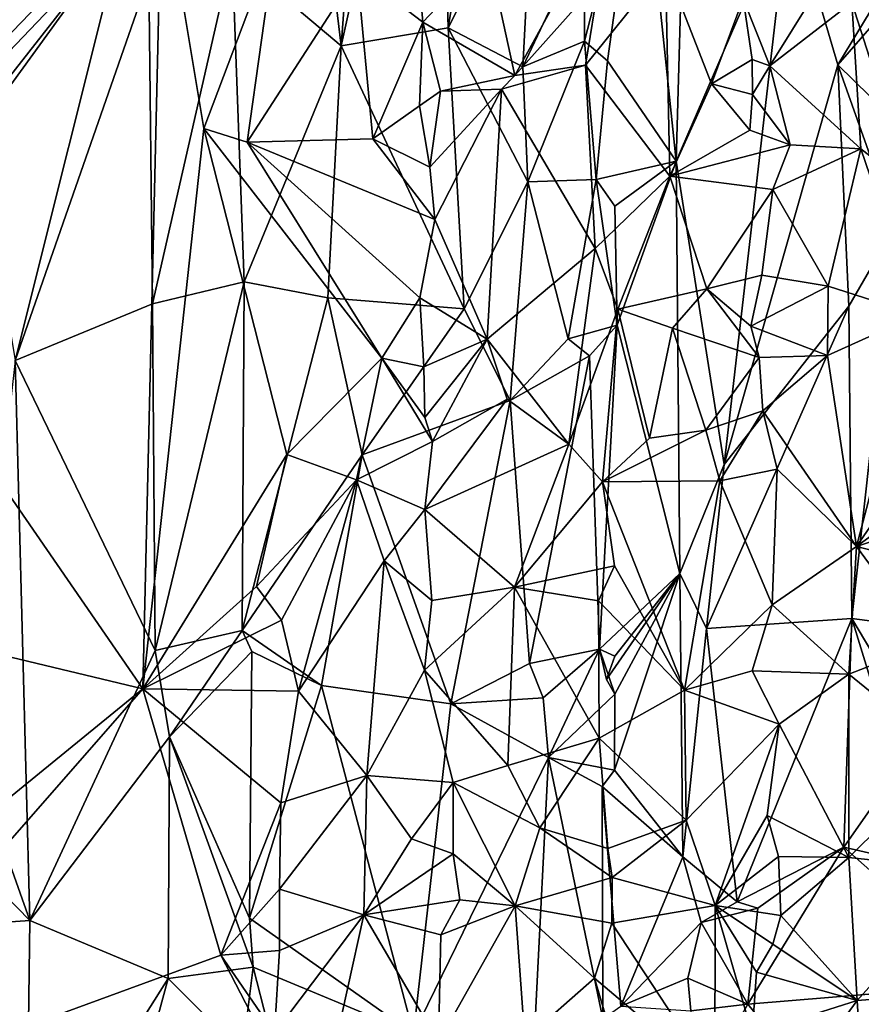
# Model space of a CAD drawing. Units: metres. Extents: x 26.1 to 28.1, y -8.7 to 17.
# Drawn here: x 26.8 to 27.4, y 7 to 7.7 of the extents above; entities that cross this region are included whole.
import ezdxf

# ---------------------------------------------------------------- set-up
doc = ezdxf.new("R2010")
doc.units = ezdxf.units.M

msp = doc.modelspace()

# ---------------------------------------------------------------- linework, layer by layer
at = {"layer": '1'}
for points in [[(26.94888, 8.02461, -1.18224), (26.99041, 7.68099, -1.17349), (27.01656, 8.03121, -1.17375)], [(27.01656, 8.03121, -1.17375), (26.99041, 7.68099, -1.17349), (27.05946, 7.99247, -1.17363)], [(26.94888, 8.02461, -1.18224), (26.91165, 7.74767, -1.18921), (26.99041, 7.68099, -1.17349)], [(26.99041, 7.68099, -1.17349), (27.06785, 7.69416, -1.17354), (27.05946, 7.99247, -1.17363)], [(27.05946, 7.99247, -1.17363), (27.06785, 7.69416, -1.17354), (27.11006, 7.95119, -1.18052)], [(27.11006, 7.95119, -1.18052), (27.06785, 7.69416, -1.17354), (27.12988, 7.8179, -1.18762)], [(26.7245, 7.93236, -1.19569), (26.74995, 7.67663, -1.19048), (26.83188, 7.76289, -1.17968)], [(26.86077, 7.80397, -1.54543), (26.61248, 7.54611, -1.53898), (26.65298, 7.88047, -1.53696)], [(27.20743, 7.84315, -1.19694), (27.23304, 7.59756, -1.189), (27.24072, 7.87032, -1.18859)], [(27.24072, 7.87032, -1.18859), (27.23304, 7.59756, -1.189), (27.31468, 7.78707, -1.19533)], [(27.16623, 7.75989, -1.20721), (27.16665, 7.68438, -1.20639), (27.20743, 7.84315, -1.19694)], [(27.16665, 7.68438, -1.20639), (27.1832, 7.67019, -1.20751), (27.20743, 7.84315, -1.19694)], [(27.20743, 7.84315, -1.19694), (27.1832, 7.67019, -1.20751), (27.23304, 7.59756, -1.189)], [(27.06785, 7.69416, -1.17354), (27.12205, 7.66577, -1.18219), (27.12988, 7.8179, -1.18762)], [(27.12988, 7.8179, -1.18762), (27.12205, 7.66577, -1.18219), (27.16623, 7.75989, -1.20721)], [(26.64573, 7.50716, -1.53751), (26.61248, 7.54611, -1.53898), (26.86077, 7.80397, -1.54543)], [(26.8468, 7.21543, -1.54394), (26.64573, 7.50716, -1.53751), (26.86077, 7.80397, -1.54543)], [(26.8468, 7.21543, -1.54394), (26.86077, 7.80397, -1.54543), (26.89114, 7.62119, -1.5418)], [(26.89114, 7.62119, -1.5418), (26.86077, 7.80397, -1.54543), (26.94308, 7.75919, -1.54237)], [(27.31468, 7.78707, -1.19533), (27.23304, 7.59756, -1.189), (27.26771, 7.3777, -1.18768)], [(27.31468, 7.78707, -1.19533), (27.26771, 7.3777, -1.18768), (27.35003, 7.66728, -1.20951)], [(27.31468, 7.78707, -1.19533), (27.35003, 7.66728, -1.20951), (27.39611, 7.74356, -1.23539)], [(26.74995, 7.67663, -1.19048), (26.7256, 7.62707, -1.19653), (26.83188, 7.76289, -1.17968)], [(26.7256, 7.62707, -1.19653), (26.7545, 7.45309, -1.18692), (26.83188, 7.76289, -1.17968)], [(26.83188, 7.76289, -1.17968), (26.7545, 7.45309, -1.18692), (26.85119, 7.73107, -1.1798)], [(26.92238, 7.61128, -1.53971), (26.89114, 7.62119, -1.5418), (26.94308, 7.75919, -1.54237)], [(26.92238, 7.61128, -1.53971), (26.94308, 7.75919, -1.54237), (27.00202, 7.73463, -1.54776)], [(27.16623, 7.75989, -1.20721), (27.12205, 7.66577, -1.18219), (27.16665, 7.68438, -1.20639)], [(27.04957, 7.69805, -1.54487), (27.00202, 7.73463, -1.54776), (27.0445, 7.75695, -1.53769)], [(27.04957, 7.69805, -1.54487), (27.0445, 7.75695, -1.53769), (27.09678, 7.7481, -1.55452)], [(26.85119, 7.73107, -1.1798), (26.85401, 7.49425, -1.17887), (26.91165, 7.74767, -1.18921)], [(26.91165, 7.74767, -1.18921), (26.85401, 7.49425, -1.17887), (26.9202, 7.51012, -1.1894)], [(26.91165, 7.74767, -1.18921), (26.9202, 7.51012, -1.1894), (26.99041, 7.68099, -1.17349)], [(27.11609, 7.65956, -1.55272), (27.04957, 7.69805, -1.54487), (27.09678, 7.7481, -1.55452)], [(27.11609, 7.65956, -1.55272), (27.09678, 7.7481, -1.55452), (27.16547, 7.74926, -1.54149)], [(27.11609, 7.65956, -1.55272), (27.16547, 7.74926, -1.54149), (27.17713, 7.72817, -1.54436)], [(27.16735, 7.6669, -1.54139), (27.17713, 7.72817, -1.54436), (27.22528, 7.7392, -1.55725)], [(27.2284, 7.5866, -1.55704), (27.16735, 7.6669, -1.54139), (27.22528, 7.7392, -1.55725)], [(27.2284, 7.5866, -1.55704), (27.22528, 7.7392, -1.55725), (27.25844, 7.65341, -1.55427)], [(27.25844, 7.65341, -1.55427), (27.22528, 7.7392, -1.55725), (27.28143, 7.71528, -1.55181)], [(27.39611, 7.74356, -1.23539), (27.35003, 7.66728, -1.20951), (27.40087, 7.72583, -1.23679)], [(26.85119, 7.73107, -1.1798), (26.7545, 7.45309, -1.18692), (26.85401, 7.49425, -1.17887)], [(26.92238, 7.61128, -1.53971), (27.00202, 7.73463, -1.54776), (27.01335, 7.61368, -1.54554)], [(27.01335, 7.61368, -1.54554), (27.00202, 7.73463, -1.54776), (27.04957, 7.69805, -1.54487)], [(27.16735, 7.6669, -1.54139), (27.11609, 7.65956, -1.55272), (27.17713, 7.72817, -1.54436)], [(27.35003, 7.66728, -1.20951), (27.40798, 7.61023, -1.23787), (27.40087, 7.72583, -1.23679)], [(27.30062, 7.66663, -1.54142), (27.28143, 7.71528, -1.55181), (27.33348, 7.7194, -1.55804)], [(27.30062, 7.66663, -1.54142), (27.33348, 7.7194, -1.55804), (27.36015, 7.71228, -1.5602)], [(27.25844, 7.65341, -1.55427), (27.28143, 7.71528, -1.55181), (27.2879, 7.67118, -1.54002)], [(27.2879, 7.67118, -1.54002), (27.28143, 7.71528, -1.55181), (27.30062, 7.66663, -1.54142)], [(27.36657, 7.60641, -1.55995), (27.30062, 7.66663, -1.54142), (27.36015, 7.71228, -1.5602)], [(27.36657, 7.60641, -1.55995), (27.36015, 7.71228, -1.5602), (27.40339, 7.57801, -1.55035)], [(27.40339, 7.57801, -1.55035), (27.36015, 7.71228, -1.5602), (27.41154, 7.70863, -1.54617)], [(26.99041, 7.68099, -1.17349), (27.07938, 7.49045, -1.17262), (27.06785, 7.69416, -1.17354)], [(27.01335, 7.61368, -1.54554), (27.04957, 7.69805, -1.54487), (27.04709, 7.63747, -1.53581)], [(27.04709, 7.63747, -1.53581), (27.04957, 7.69805, -1.54487), (27.06239, 7.64814, -1.53632)], [(27.06239, 7.64814, -1.53632), (27.04957, 7.69805, -1.54487), (27.11609, 7.65956, -1.55272)], [(27.06785, 7.69416, -1.17354), (27.07938, 7.49045, -1.17262), (27.12548, 7.58257, -1.1838)], [(27.06785, 7.69416, -1.17354), (27.12548, 7.58257, -1.1838), (27.12205, 7.66577, -1.18219)], [(26.99041, 7.68099, -1.17349), (26.9202, 7.51012, -1.1894), (26.98086, 7.49844, -1.17416)], [(26.98086, 7.49844, -1.17416), (27.07938, 7.49045, -1.17262), (26.99041, 7.68099, -1.17349)], [(27.12205, 7.66577, -1.18219), (27.12548, 7.58257, -1.1838), (27.16665, 7.68438, -1.20639)], [(27.12548, 7.58257, -1.1838), (27.1751, 7.5841, -1.20862), (27.16665, 7.68438, -1.20639)], [(27.1751, 7.5841, -1.20862), (27.1832, 7.67019, -1.20751), (27.16665, 7.68438, -1.20639)], [(27.17421, 7.53416, -1.54032), (27.10642, 7.64968, -1.5538), (27.16735, 7.6669, -1.54139)], [(27.10642, 7.64968, -1.5538), (27.11609, 7.65956, -1.55272), (27.16735, 7.6669, -1.54139)], [(27.17421, 7.53416, -1.54032), (27.16735, 7.6669, -1.54139), (27.2284, 7.5866, -1.55704)], [(27.1832, 7.67019, -1.20751), (27.1751, 7.5841, -1.20862), (27.23304, 7.59756, -1.189)], [(27.2879, 7.67118, -1.54002), (27.28819, 7.64582, -1.54172), (27.25844, 7.65341, -1.55427)], [(27.35003, 7.66728, -1.20951), (27.26771, 7.3777, -1.18768), (27.35792, 7.49247, -1.21)], [(27.28819, 7.64582, -1.54172), (27.2879, 7.67118, -1.54002), (27.30062, 7.66663, -1.54142)], [(27.31534, 7.60928, -1.55528), (27.28819, 7.64582, -1.54172), (27.30062, 7.66663, -1.54142)], [(27.31534, 7.60928, -1.55528), (27.30062, 7.66663, -1.54142), (27.36657, 7.60641, -1.55995)], [(27.35003, 7.66728, -1.20951), (27.35792, 7.49247, -1.21), (27.39154, 7.55042, -1.23021)], [(27.40798, 7.61023, -1.23787), (27.35003, 7.66728, -1.20951), (27.39154, 7.55042, -1.23021)], [(27.06239, 7.64814, -1.53632), (27.11609, 7.65956, -1.55272), (27.10642, 7.64968, -1.5538)], [(27.2284, 7.5866, -1.55704), (27.25844, 7.65341, -1.55427), (27.28636, 7.61992, -1.55036)], [(27.25844, 7.65341, -1.55427), (27.28819, 7.64582, -1.54172), (27.28636, 7.61992, -1.55036)], [(27.05455, 7.59321, -1.54341), (27.04709, 7.63747, -1.53581), (27.06239, 7.64814, -1.53632)], [(27.05455, 7.59321, -1.54341), (27.06239, 7.64814, -1.53632), (27.10642, 7.64968, -1.5538)], [(27.05831, 7.55523, -1.54224), (27.05455, 7.59321, -1.54341), (27.10642, 7.64968, -1.5538)], [(27.09614, 7.46867, -1.55012), (27.05831, 7.55523, -1.54224), (27.10642, 7.64968, -1.5538)], [(27.09614, 7.46867, -1.55012), (27.10642, 7.64968, -1.5538), (27.17421, 7.53416, -1.54032)], [(27.31534, 7.60928, -1.55528), (27.28636, 7.61992, -1.55036), (27.28819, 7.64582, -1.54172)], [(27.01335, 7.61368, -1.54554), (27.04709, 7.63747, -1.53581), (27.05455, 7.59321, -1.54341)], [(26.95118, 7.38506, -1.53848), (26.8468, 7.21543, -1.54394), (26.89114, 7.62119, -1.5418)], [(26.95118, 7.38506, -1.53848), (26.89114, 7.62119, -1.5418), (27.01986, 7.45483, -1.54679)], [(26.89114, 7.62119, -1.5418), (26.92238, 7.61128, -1.53971), (27.01986, 7.45483, -1.54679)], [(27.2284, 7.5866, -1.55704), (27.28636, 7.61992, -1.55036), (27.31534, 7.60928, -1.55528)], [(26.92238, 7.61128, -1.53971), (27.01335, 7.61368, -1.54554), (27.05831, 7.55523, -1.54224)], [(27.01986, 7.45483, -1.54679), (26.92238, 7.61128, -1.53971), (27.04742, 7.49857, -1.54063)], [(27.04742, 7.49857, -1.54063), (26.92238, 7.61128, -1.53971), (27.05831, 7.55523, -1.54224)], [(27.01335, 7.61368, -1.54554), (27.05455, 7.59321, -1.54341), (27.05831, 7.55523, -1.54224)], [(27.30302, 7.57689, -1.54863), (27.2284, 7.5866, -1.55704), (27.31534, 7.60928, -1.55528)], [(27.30302, 7.57689, -1.54863), (27.31534, 7.60928, -1.55528), (27.36657, 7.60641, -1.55995)], [(27.30302, 7.57689, -1.54863), (27.36657, 7.60641, -1.55995), (27.34288, 7.50701, -1.55693)], [(27.40768, 7.48619, -1.55184), (27.34288, 7.50701, -1.55693), (27.36657, 7.60641, -1.55995)], [(27.40768, 7.48619, -1.55184), (27.36657, 7.60641, -1.55995), (27.40339, 7.57801, -1.55035)], [(27.1751, 7.5841, -1.20862), (27.1885, 7.56499, -1.20618), (27.23304, 7.59756, -1.189)], [(27.1885, 7.56499, -1.20618), (27.19018, 7.47868, -1.20561), (27.23304, 7.59756, -1.189)], [(27.19018, 7.47868, -1.20561), (27.23555, 7.29882, -1.19071), (27.23304, 7.59756, -1.189)], [(27.23304, 7.59756, -1.189), (27.23555, 7.29882, -1.19071), (27.26771, 7.3777, -1.18768)], [(27.07938, 7.49045, -1.17262), (27.11271, 7.42412, -1.17742), (27.12548, 7.58257, -1.1838)], [(27.12548, 7.58257, -1.1838), (27.11271, 7.42412, -1.17742), (27.15482, 7.46889, -1.1988)], [(27.12548, 7.58257, -1.1838), (27.15482, 7.46889, -1.1988), (27.1751, 7.5841, -1.20862)], [(27.1751, 7.5841, -1.20862), (27.15482, 7.46889, -1.1988), (27.19018, 7.47868, -1.20561)], [(27.19081, 7.49038, -1.54678), (27.17421, 7.53416, -1.54032), (27.2284, 7.5866, -1.55704)], [(27.1885, 7.56499, -1.20618), (27.1751, 7.5841, -1.20862), (27.19018, 7.47868, -1.20561)], [(27.19081, 7.49038, -1.54678), (27.2284, 7.5866, -1.55704), (27.25505, 7.50503, -1.55649)], [(27.25505, 7.50503, -1.55649), (27.2284, 7.5866, -1.55704), (27.30302, 7.57689, -1.54863)], [(27.25505, 7.50503, -1.55649), (27.30302, 7.57689, -1.54863), (27.29499, 7.51488, -1.54408)], [(27.29499, 7.51488, -1.54408), (27.30302, 7.57689, -1.54863), (27.34288, 7.50701, -1.55693)], [(27.04742, 7.49857, -1.54063), (27.05831, 7.55523, -1.54224), (27.09614, 7.46867, -1.55012)], [(27.35792, 7.49247, -1.21), (27.36, 7.26616, -1.20908), (27.39154, 7.55042, -1.23021)], [(27.39154, 7.55042, -1.23021), (27.36, 7.26616, -1.20908), (27.41396, 7.25919, -1.24078)], [(27.15536, 7.39251, -1.54399), (27.09614, 7.46867, -1.55012), (27.17421, 7.53416, -1.54032)], [(27.15536, 7.39251, -1.54399), (27.17421, 7.53416, -1.54032), (27.19081, 7.49038, -1.54678)], [(26.85401, 7.49425, -1.17887), (26.85591, 7.24313, -1.17754), (26.9202, 7.51012, -1.1894)], [(26.85591, 7.24313, -1.17754), (26.91885, 7.25763, -1.1901), (26.9202, 7.51012, -1.1894)], [(26.9202, 7.51012, -1.1894), (26.91885, 7.25763, -1.1901), (26.98086, 7.49844, -1.17416)], [(27.287, 7.47802, -1.55094), (27.25505, 7.50503, -1.55649), (27.29499, 7.51488, -1.54408)], [(27.287, 7.47802, -1.55094), (27.29499, 7.51488, -1.54408), (27.34288, 7.50701, -1.55693)], [(26.58603, 7.27778, -1.53231), (26.64573, 7.50716, -1.53751), (26.8468, 7.21543, -1.54394)], [(27.23039, 7.47647, -1.55579), (27.19081, 7.49038, -1.54678), (27.25505, 7.50503, -1.55649)], [(27.23039, 7.47647, -1.55579), (27.25505, 7.50503, -1.55649), (27.29297, 7.45525, -1.55041)], [(27.25505, 7.50503, -1.55649), (27.287, 7.47802, -1.55094), (27.29297, 7.45525, -1.55041)], [(27.34247, 7.45686, -1.55734), (27.287, 7.47802, -1.55094), (27.34288, 7.50701, -1.55693)], [(27.34247, 7.45686, -1.55734), (27.34288, 7.50701, -1.55693), (27.40768, 7.48619, -1.55184)], [(26.98086, 7.49844, -1.17416), (26.91885, 7.25763, -1.1901), (27.00563, 7.38477, -1.17134)], [(27.00563, 7.38477, -1.17134), (27.07938, 7.49045, -1.17262), (26.98086, 7.49844, -1.17416)], [(27.05025, 7.44843, -1.54349), (27.01986, 7.45483, -1.54679), (27.04742, 7.49857, -1.54063)], [(27.05025, 7.44843, -1.54349), (27.04742, 7.49857, -1.54063), (27.09614, 7.46867, -1.55012)], [(26.7545, 7.45309, -1.18692), (26.85591, 7.24313, -1.17754), (26.85401, 7.49425, -1.17887)], [(27.07938, 7.49045, -1.17262), (27.00563, 7.38477, -1.17134), (27.11271, 7.42412, -1.17742)], [(27.15536, 7.39251, -1.54399), (27.19081, 7.49038, -1.54678), (27.17969, 7.36531, -1.54248)], [(27.17969, 7.36531, -1.54248), (27.19081, 7.49038, -1.54678), (27.2137, 7.39687, -1.55088)], [(27.2137, 7.39687, -1.55088), (27.19081, 7.49038, -1.54678), (27.23039, 7.47647, -1.55579)], [(27.26771, 7.3777, -1.18768), (27.25499, 7.25894, -1.18711), (27.35792, 7.49247, -1.21)], [(27.35792, 7.49247, -1.21), (27.25499, 7.25894, -1.18711), (27.36, 7.26616, -1.20908)], [(27.36336, 7.31845, -1.55773), (27.34247, 7.45686, -1.55734), (27.40768, 7.48619, -1.55184)], [(27.36336, 7.31845, -1.55773), (27.40768, 7.48619, -1.55184), (27.42103, 7.40217, -1.54444)], [(27.15482, 7.46889, -1.1988), (27.17022, 7.45639, -1.2061), (27.19018, 7.47868, -1.20561)], [(27.17022, 7.45639, -1.2061), (27.17742, 7.24416, -1.20899), (27.19018, 7.47868, -1.20561)], [(27.19018, 7.47868, -1.20561), (27.17742, 7.24416, -1.20899), (27.23555, 7.29882, -1.19071)], [(27.2137, 7.39687, -1.55088), (27.23039, 7.47647, -1.55579), (27.25451, 7.40261, -1.55443)], [(27.25451, 7.40261, -1.55443), (27.23039, 7.47647, -1.55579), (27.29297, 7.45525, -1.55041)], [(27.29297, 7.45525, -1.55041), (27.287, 7.47802, -1.55094), (27.34247, 7.45686, -1.55734)], [(27.05094, 7.41176, -1.53589), (27.05025, 7.44843, -1.54349), (27.09614, 7.46867, -1.55012)], [(27.05668, 7.39457, -1.53672), (27.05094, 7.41176, -1.53589), (27.09614, 7.46867, -1.55012)], [(27.05668, 7.39457, -1.53672), (27.09614, 7.46867, -1.55012), (27.11073, 7.42503, -1.55107)], [(27.11073, 7.42503, -1.55107), (27.09614, 7.46867, -1.55012), (27.15536, 7.39251, -1.54399)], [(27.11271, 7.42412, -1.17742), (27.17022, 7.45639, -1.2061), (27.15482, 7.46889, -1.1988)], [(26.7545, 7.45309, -1.18692), (26.72263, 7.16707, -1.20043), (26.76507, 7.04762, -1.18784)], [(26.7545, 7.45309, -1.18692), (26.76507, 7.04762, -1.18784), (26.85591, 7.24313, -1.17754)], [(26.95118, 7.38506, -1.53848), (27.01986, 7.45483, -1.54679), (27.0016, 7.36677, -1.5464)], [(27.0016, 7.36677, -1.5464), (27.01986, 7.45483, -1.54679), (27.05668, 7.39457, -1.53672)], [(27.01986, 7.45483, -1.54679), (27.05025, 7.44843, -1.54349), (27.05094, 7.41176, -1.53589)], [(27.01986, 7.45483, -1.54679), (27.05094, 7.41176, -1.53589), (27.05668, 7.39457, -1.53672)], [(27.11271, 7.42412, -1.17742), (27.12668, 7.23366, -1.18024), (27.17022, 7.45639, -1.2061)], [(27.17022, 7.45639, -1.2061), (27.12668, 7.23366, -1.18024), (27.17742, 7.24416, -1.20899)], [(27.25451, 7.40261, -1.55443), (27.29297, 7.45525, -1.55041), (27.29555, 7.41678, -1.54272)], [(27.29555, 7.41678, -1.54272), (27.29297, 7.45525, -1.55041), (27.34247, 7.45686, -1.55734)], [(27.29555, 7.41678, -1.54272), (27.34247, 7.45686, -1.55734), (27.36336, 7.31845, -1.55773)], [(27.00563, 7.38477, -1.17134), (27.06995, 7.20447, -1.17114), (27.11271, 7.42412, -1.17742)], [(27.05095, 7.34517, -1.54063), (27.05668, 7.39457, -1.53672), (27.11073, 7.42503, -1.55107)], [(27.05095, 7.34517, -1.54063), (27.11073, 7.42503, -1.55107), (27.15536, 7.39251, -1.54399)], [(27.11271, 7.42412, -1.17742), (27.06995, 7.20447, -1.17114), (27.12668, 7.23366, -1.18024)], [(27.26448, 7.36604, -1.55302), (27.25451, 7.40261, -1.55443), (27.29555, 7.41678, -1.54272)], [(27.26448, 7.36604, -1.55302), (27.29555, 7.41678, -1.54272), (27.30614, 7.37444, -1.54769)], [(27.30614, 7.37444, -1.54769), (27.29555, 7.41678, -1.54272), (27.36336, 7.31845, -1.55773)], [(27.17969, 7.36531, -1.54248), (27.2137, 7.39687, -1.55088), (27.25451, 7.40261, -1.55443)], [(27.17969, 7.36531, -1.54248), (27.25451, 7.40261, -1.55443), (27.26448, 7.36604, -1.55302)], [(27.36336, 7.31845, -1.55773), (27.42103, 7.40217, -1.54444), (27.41665, 7.35719, -1.55014)], [(27.05095, 7.34517, -1.54063), (27.0016, 7.36677, -1.5464), (27.05668, 7.39457, -1.53672)], [(27.116, 7.28901, -1.55099), (27.05095, 7.34517, -1.54063), (27.15536, 7.39251, -1.54399)], [(27.116, 7.28901, -1.55099), (27.15536, 7.39251, -1.54399), (27.17969, 7.36531, -1.54248)], [(26.8468, 7.21543, -1.54394), (26.95118, 7.38506, -1.53848), (26.9293, 7.28953, -1.53759)], [(26.91885, 7.25763, -1.1901), (26.97632, 7.21787, -1.17585), (27.00563, 7.38477, -1.17134)], [(26.9293, 7.28953, -1.53759), (26.95118, 7.38506, -1.53848), (27.0016, 7.36677, -1.5464)], [(26.97632, 7.21787, -1.17585), (27.06995, 7.20447, -1.17114), (27.00563, 7.38477, -1.17134)], [(27.23555, 7.29882, -1.19071), (27.25499, 7.25894, -1.18711), (27.26771, 7.3777, -1.18768)], [(27.30252, 7.27624, -1.5444), (27.26448, 7.36604, -1.55302), (27.30614, 7.37444, -1.54769)], [(27.30252, 7.27624, -1.5444), (27.30614, 7.37444, -1.54769), (27.36336, 7.31845, -1.55773)], [(26.94736, 7.26506, -1.53777), (26.9293, 7.28953, -1.53759), (27.0016, 7.36677, -1.5464)], [(26.94736, 7.26506, -1.53777), (27.0016, 7.36677, -1.5464), (26.95969, 7.21369, -1.54182)], [(26.95969, 7.21369, -1.54182), (27.0016, 7.36677, -1.5464), (27.02169, 7.30805, -1.54542)], [(27.02169, 7.30805, -1.54542), (27.0016, 7.36677, -1.5464), (27.05095, 7.34517, -1.54063)], [(27.23904, 7.21428, -1.5548), (27.17969, 7.36531, -1.54248), (27.26448, 7.36604, -1.55302)], [(27.23904, 7.21428, -1.5548), (27.26448, 7.36604, -1.55302), (27.30252, 7.27624, -1.5444)], [(27.116, 7.28901, -1.55099), (27.17969, 7.36531, -1.54248), (27.18835, 7.30448, -1.54233)], [(27.18835, 7.30448, -1.54233), (27.17969, 7.36531, -1.54248), (27.23904, 7.21428, -1.5548)], [(27.36336, 7.31845, -1.55773), (27.41665, 7.35719, -1.55014), (27.41917, 7.33733, -1.55123)], [(27.02169, 7.30805, -1.54542), (27.05095, 7.34517, -1.54063), (27.05613, 7.27925, -1.53557)], [(27.05613, 7.27925, -1.53557), (27.05095, 7.34517, -1.54063), (27.116, 7.28901, -1.55099)], [(27.36336, 7.31845, -1.55773), (27.41917, 7.33733, -1.55123), (27.42441, 7.30285, -1.54441)], [(27.35803, 7.22608, -1.5577), (27.30252, 7.27624, -1.5444), (27.36336, 7.31845, -1.55773)], [(27.41515, 7.24808, -1.54931), (27.35803, 7.22608, -1.5577), (27.36336, 7.31845, -1.55773)], [(27.41515, 7.24808, -1.54931), (27.36336, 7.31845, -1.55773), (27.42441, 7.30285, -1.54441)], [(27.00916, 7.15254, -1.54794), (26.95969, 7.21369, -1.54182), (27.02169, 7.30805, -1.54542)], [(27.00916, 7.15254, -1.54794), (27.02169, 7.30805, -1.54542), (27.05081, 7.22884, -1.53836)], [(27.05081, 7.22884, -1.53836), (27.02169, 7.30805, -1.54542), (27.05613, 7.27925, -1.53557)], [(27.17674, 7.27914, -1.54002), (27.116, 7.28901, -1.55099), (27.18835, 7.30448, -1.54233)], [(27.17674, 7.27914, -1.54002), (27.18835, 7.30448, -1.54233), (27.23904, 7.21428, -1.5548)], [(27.17742, 7.24416, -1.20899), (27.18852, 7.23889, -1.20799), (27.23555, 7.29882, -1.19071)], [(27.18241, 7.2221, -1.20886), (27.18856, 7.21152, -1.20798), (27.23555, 7.29882, -1.19071)], [(27.18852, 7.23889, -1.20799), (27.18241, 7.2221, -1.20886), (27.23555, 7.29882, -1.19071)], [(27.18856, 7.21152, -1.20798), (27.18839, 7.15647, -1.20804), (27.23555, 7.29882, -1.19071)], [(27.23555, 7.29882, -1.19071), (27.18839, 7.15647, -1.20804), (27.23769, 7.09374, -1.19247)], [(27.23555, 7.29882, -1.19071), (27.23769, 7.09374, -1.19247), (27.25499, 7.25894, -1.18711)], [(26.8468, 7.21543, -1.54394), (26.9293, 7.28953, -1.53759), (26.94736, 7.26506, -1.53777)], [(27.11102, 7.1599, -1.54991), (27.05081, 7.22884, -1.53836), (27.116, 7.28901, -1.55099)], [(27.05081, 7.22884, -1.53836), (27.05613, 7.27925, -1.53557), (27.116, 7.28901, -1.55099)], [(27.11102, 7.1599, -1.54991), (27.116, 7.28901, -1.55099), (27.1773, 7.17952, -1.54093)], [(27.1773, 7.17952, -1.54093), (27.116, 7.28901, -1.55099), (27.17674, 7.27914, -1.54002)], [(26.58603, 7.27778, -1.53231), (26.8468, 7.21543, -1.54394), (26.62874, 7.03745, -1.53624)], [(27.1773, 7.17952, -1.54093), (27.17674, 7.27914, -1.54002), (27.23904, 7.21428, -1.5548)], [(27.28786, 7.22832, -1.54934), (27.23904, 7.21428, -1.5548), (27.30252, 7.27624, -1.5444)], [(27.35803, 7.22608, -1.5577), (27.28786, 7.22832, -1.54934), (27.30252, 7.27624, -1.5444)], [(27.25499, 7.25894, -1.18711), (27.27697, 7.061, -1.18853), (27.36, 7.26616, -1.20908)], [(27.36, 7.26616, -1.20908), (27.27697, 7.061, -1.18853), (27.35433, 7.10066, -1.20674)], [(27.36, 7.26616, -1.20908), (27.35433, 7.10066, -1.20674), (27.39365, 7.15683, -1.22598)], [(27.36, 7.26616, -1.20908), (27.39365, 7.15683, -1.22598), (27.40889, 7.18417, -1.23978)], [(27.41396, 7.25919, -1.24078), (27.36, 7.26616, -1.20908), (27.40889, 7.18417, -1.23978)], [(26.8468, 7.21543, -1.54394), (26.94736, 7.26506, -1.53777), (26.95969, 7.21369, -1.54182)], [(26.85591, 7.24313, -1.17754), (26.86624, 7.18048, -1.17931), (26.91885, 7.25763, -1.1901)], [(26.86624, 7.18048, -1.17931), (26.92591, 7.2424, -1.18971), (26.91885, 7.25763, -1.1901)], [(26.91885, 7.25763, -1.1901), (26.92591, 7.2424, -1.18971), (26.97632, 7.21787, -1.17585)], [(27.25499, 7.25894, -1.18711), (27.23769, 7.09374, -1.19247), (27.27697, 7.061, -1.18853)], [(27.35803, 7.22608, -1.5577), (27.41515, 7.24808, -1.54931), (27.43151, 7.16612, -1.54814)], [(26.76507, 7.04762, -1.18784), (26.86624, 7.18048, -1.17931), (26.85591, 7.24313, -1.17754)], [(26.86624, 7.18048, -1.17931), (26.92423, 7.04935, -1.19198), (26.92591, 7.2424, -1.18971)], [(26.92591, 7.2424, -1.18971), (26.92423, 7.04935, -1.19198), (26.97632, 7.21787, -1.17585)], [(27.12668, 7.23366, -1.18024), (27.13677, 7.20888, -1.18475), (27.17742, 7.24416, -1.20899)], [(27.13677, 7.20888, -1.18475), (27.14042, 7.16554, -1.18661), (27.17742, 7.24416, -1.20899)], [(27.17742, 7.24416, -1.20899), (27.14042, 7.16554, -1.18661), (27.18856, 7.21152, -1.20798)], [(27.18241, 7.2221, -1.20886), (27.17742, 7.24416, -1.20899), (27.18856, 7.21152, -1.20798)], [(27.17742, 7.24416, -1.20899), (27.18241, 7.2221, -1.20886), (27.18852, 7.23889, -1.20799)], [(27.12668, 7.23366, -1.18024), (27.06995, 7.20447, -1.17114), (27.13677, 7.20888, -1.18475)], [(27.00916, 7.15254, -1.54794), (27.05081, 7.22884, -1.53836), (27.07155, 7.14739, -1.54029)], [(27.07155, 7.14739, -1.54029), (27.05081, 7.22884, -1.53836), (27.11102, 7.1599, -1.54991)], [(27.23904, 7.21428, -1.5548), (27.28786, 7.22832, -1.54934), (27.30754, 7.18974, -1.54531)], [(27.30754, 7.18974, -1.54531), (27.28786, 7.22832, -1.54934), (27.35803, 7.22608, -1.5577)], [(27.35797, 7.09308, -1.55734), (27.30754, 7.18974, -1.54531), (27.35803, 7.22608, -1.5577)], [(27.35797, 7.09308, -1.55734), (27.35803, 7.22608, -1.5577), (27.43151, 7.16612, -1.54814)], [(26.97632, 7.21787, -1.17585), (26.92423, 7.04935, -1.19198), (27.04277, 6.96542, -1.16644)], [(27.04277, 6.96542, -1.16644), (27.06995, 7.20447, -1.17114), (26.97632, 7.21787, -1.17585)], [(26.8468, 7.21543, -1.54394), (26.57199, 6.90093, -1.52972), (26.62874, 7.03745, -1.53624)], [(26.57199, 6.90093, -1.52972), (26.8468, 7.21543, -1.54394), (26.90334, 7.02253, -1.54062)], [(26.90334, 7.02253, -1.54062), (26.8468, 7.21543, -1.54394), (26.94688, 7.1328, -1.53562)], [(26.94688, 7.1328, -1.53562), (26.8468, 7.21543, -1.54394), (26.95969, 7.21369, -1.54182)], [(26.94688, 7.1328, -1.53562), (26.95969, 7.21369, -1.54182), (27.00916, 7.15254, -1.54794)], [(27.14042, 7.16554, -1.18661), (27.18839, 7.15647, -1.20804), (27.18856, 7.21152, -1.20798)], [(27.1773, 7.17952, -1.54093), (27.23904, 7.21428, -1.5548), (27.24013, 7.12015, -1.55391)], [(27.24013, 7.12015, -1.55391), (27.23904, 7.21428, -1.5548), (27.30754, 7.18974, -1.54531)], [(27.06995, 7.20447, -1.17114), (27.04277, 6.96542, -1.16644), (27.14042, 7.16554, -1.18661)], [(27.06995, 7.20447, -1.17114), (27.14042, 7.16554, -1.18661), (27.13677, 7.20888, -1.18475)], [(27.24013, 7.12015, -1.55391), (27.30754, 7.18974, -1.54531), (27.26126, 7.05851, -1.55568)], [(27.26126, 7.05851, -1.55568), (27.30754, 7.18974, -1.54531), (27.29869, 7.12355, -1.54447)], [(27.29869, 7.12355, -1.54447), (27.30754, 7.18974, -1.54531), (27.35797, 7.09308, -1.55734)], [(26.76507, 7.04762, -1.18784), (26.86527, 7.00564, -1.17948), (26.86624, 7.18048, -1.17931)], [(26.86624, 7.18048, -1.17931), (26.86527, 7.00564, -1.17948), (26.92666, 7.01378, -1.19425)], [(26.86624, 7.18048, -1.17931), (26.92666, 7.01378, -1.19425), (26.92423, 7.04935, -1.19198)], [(27.13436, 7.11462, -1.55046), (27.11102, 7.1599, -1.54991), (27.1773, 7.17952, -1.54093)], [(27.13436, 7.11462, -1.55046), (27.1773, 7.17952, -1.54093), (27.18341, 7.09982, -1.54266)], [(27.24013, 7.12015, -1.55391), (27.18341, 7.09982, -1.54266), (27.1773, 7.17952, -1.54093)], [(26.69313, 7.12108, -1.20855), (26.76507, 7.04762, -1.18784), (26.72263, 7.16707, -1.20043)], [(27.04277, 6.96542, -1.16644), (27.13119, 6.97966, -1.18157), (27.14042, 7.16554, -1.18661)], [(27.07155, 7.14739, -1.54029), (27.11102, 7.1599, -1.54991), (27.13436, 7.11462, -1.55046)], [(27.14042, 7.16554, -1.18661), (27.13119, 6.97966, -1.18157), (27.17979, 6.9763, -1.21028)], [(27.17938, 7.14462, -1.20803), (27.14042, 7.16554, -1.18661), (27.17979, 6.9763, -1.21028)], [(27.14042, 7.16554, -1.18661), (27.17938, 7.14462, -1.20803), (27.18839, 7.15647, -1.20804)], [(27.35797, 7.09308, -1.55734), (27.43151, 7.16612, -1.54814), (27.44812, 7.08345, -1.55064)], [(26.94594, 7.07025, -1.53926), (26.94688, 7.1328, -1.53562), (27.00916, 7.15254, -1.54794)], [(26.94594, 7.07025, -1.53926), (27.00916, 7.15254, -1.54794), (27.00693, 7.05174, -1.54692)], [(27.00693, 7.05174, -1.54692), (27.00916, 7.15254, -1.54794), (27.04142, 7.10662, -1.54833)], [(27.04142, 7.10662, -1.54833), (27.00916, 7.15254, -1.54794), (27.07155, 7.14739, -1.54029)], [(27.17938, 7.14462, -1.20803), (27.23769, 7.09374, -1.19247), (27.18839, 7.15647, -1.20804)], [(27.39365, 7.15683, -1.22598), (27.35433, 7.10066, -1.20674), (27.40991, 7.0878, -1.21447)], [(27.04142, 7.10662, -1.54833), (27.07155, 7.14739, -1.54029), (27.07148, 7.09585, -1.54052)], [(27.07148, 7.09585, -1.54052), (27.07155, 7.14739, -1.54029), (27.11651, 7.05829, -1.55106)], [(27.11651, 7.05829, -1.55106), (27.07155, 7.14739, -1.54029), (27.13436, 7.11462, -1.55046)], [(27.17938, 7.14462, -1.20803), (27.17979, 6.9763, -1.21028), (27.19284, 6.98549, -1.21441)], [(27.17938, 7.14462, -1.20803), (27.19284, 6.98549, -1.21441), (27.23769, 7.09374, -1.19247)], [(26.94594, 7.07025, -1.53926), (26.90334, 7.02253, -1.54062), (26.94688, 7.1328, -1.53562)], [(27.26126, 7.05851, -1.55568), (27.29869, 7.12355, -1.54447), (27.30697, 7.09395, -1.54676)], [(27.30697, 7.09395, -1.54676), (27.29869, 7.12355, -1.54447), (27.35797, 7.09308, -1.55734)], [(26.69313, 7.12108, -1.20855), (26.65743, 7.03998, -1.20641), (26.76507, 7.04762, -1.18784)], [(27.18657, 7.0788, -1.54361), (27.18341, 7.09982, -1.54266), (27.24013, 7.12015, -1.55391)], [(27.18657, 7.0788, -1.54361), (27.24013, 7.12015, -1.55391), (27.26126, 7.05851, -1.55568)], [(27.11651, 7.05829, -1.55106), (27.13436, 7.11462, -1.55046), (27.18657, 7.0788, -1.54361)], [(27.18657, 7.0788, -1.54361), (27.13436, 7.11462, -1.55046), (27.18341, 7.09982, -1.54266)], [(27.00693, 7.05174, -1.54692), (27.04142, 7.10662, -1.54833), (27.07148, 7.09585, -1.54052)], [(27.00693, 7.05174, -1.54692), (27.07148, 7.09585, -1.54052), (27.0764, 7.06251, -1.54197)], [(27.0764, 7.06251, -1.54197), (27.07148, 7.09585, -1.54052), (27.11651, 7.05829, -1.55106)], [(27.27697, 7.061, -1.18853), (27.29208, 7.05646, -1.19117), (27.35433, 7.10066, -1.20674)], [(27.2847, 6.98698, -1.18866), (27.46585, 7.00192, -1.22544), (27.35433, 7.10066, -1.20674)], [(27.29208, 7.05646, -1.19117), (27.2847, 6.98698, -1.18866), (27.35433, 7.10066, -1.20674)], [(27.40991, 7.0878, -1.21447), (27.35433, 7.10066, -1.20674), (27.46585, 7.00192, -1.22544)], [(27.23769, 7.09374, -1.19247), (27.19284, 6.98549, -1.21441), (27.25107, 7.04622, -1.19019)], [(27.23769, 7.09374, -1.19247), (27.25107, 7.04622, -1.19019), (27.27697, 7.061, -1.18853)], [(27.26126, 7.05851, -1.55568), (27.30697, 7.09395, -1.54676), (27.30872, 7.05127, -1.54587)], [(27.30872, 7.05127, -1.54587), (27.30697, 7.09395, -1.54676), (27.35797, 7.09308, -1.55734)], [(27.30872, 7.05127, -1.54587), (27.35797, 7.09308, -1.55734), (27.36394, 6.98964, -1.55708)], [(27.36394, 6.98964, -1.55708), (27.35797, 7.09308, -1.55734), (27.44812, 7.08345, -1.55064)], [(27.36394, 6.98964, -1.55708), (27.44812, 7.08345, -1.55064), (27.41405, 6.99337, -1.549)], [(27.11651, 7.05829, -1.55106), (27.18657, 7.0788, -1.54361), (27.18644, 7.04563, -1.54001)], [(27.18644, 7.04563, -1.54001), (27.18657, 7.0788, -1.54361), (27.26126, 7.05851, -1.55568)], [(26.9459, 7.02588, -1.53508), (26.90334, 7.02253, -1.54062), (26.94594, 7.07025, -1.53926)], [(26.9459, 7.02588, -1.53508), (26.94594, 7.07025, -1.53926), (27.00693, 7.05174, -1.54692)], [(27.06263, 7.03722, -1.53897), (27.00693, 7.05174, -1.54692), (27.0764, 7.06251, -1.54197)], [(27.06263, 7.03722, -1.53897), (27.0764, 7.06251, -1.54197), (27.11651, 7.05829, -1.55106)], [(27.27697, 7.061, -1.18853), (27.25107, 7.04622, -1.19019), (27.29208, 7.05646, -1.19117)], [(27.06094, 6.95938, -1.54139), (27.11651, 7.05829, -1.55106), (27.12334, 6.96135, -1.55079)], [(27.06094, 6.95938, -1.54139), (27.06263, 7.03722, -1.53897), (27.11651, 7.05829, -1.55106)], [(27.12334, 6.96135, -1.55079), (27.11651, 7.05829, -1.55106), (27.17389, 7.00579, -1.54143)], [(27.17389, 7.00579, -1.54143), (27.11651, 7.05829, -1.55106), (27.18644, 7.04563, -1.54001)], [(27.26083, 6.93215, -1.55417), (27.18644, 7.04563, -1.54001), (27.26126, 7.05851, -1.55568)], [(27.25107, 7.04622, -1.19019), (27.2847, 6.98698, -1.18866), (27.29208, 7.05646, -1.19117)], [(27.26083, 6.93215, -1.55417), (27.26126, 7.05851, -1.55568), (27.28802, 6.9655, -1.5523)], [(27.28802, 6.9655, -1.5523), (27.26126, 7.05851, -1.55568), (27.29117, 7.01008, -1.54673)], [(27.29117, 7.01008, -1.54673), (27.26126, 7.05851, -1.55568), (27.30281, 7.03046, -1.5434)], [(27.30281, 7.03046, -1.5434), (27.26126, 7.05851, -1.55568), (27.30872, 7.05127, -1.54587)], [(26.65743, 7.03998, -1.20641), (26.76238, 6.8426, -1.18305), (26.76507, 7.04762, -1.18784)], [(26.76507, 7.04762, -1.18784), (26.76238, 6.8426, -1.18305), (26.86527, 7.00564, -1.17948)], [(26.92423, 7.04935, -1.19198), (26.92666, 7.01378, -1.19425), (27.04277, 6.96542, -1.16644)], [(26.97141, 6.89079, -1.54046), (26.94229, 6.96594, -1.53905), (27.00693, 7.05174, -1.54692)], [(26.94229, 6.96594, -1.53905), (26.9459, 7.02588, -1.53508), (27.00693, 7.05174, -1.54692)], [(26.97141, 6.89079, -1.54046), (27.00693, 7.05174, -1.54692), (27.06094, 6.95938, -1.54139)], [(27.06094, 6.95938, -1.54139), (27.00693, 7.05174, -1.54692), (27.06263, 7.03722, -1.53897)], [(27.17389, 7.00579, -1.54143), (27.18644, 7.04563, -1.54001), (27.26083, 6.93215, -1.55417)], [(27.19284, 6.98549, -1.21441), (27.24148, 7.00575, -1.19407), (27.25107, 7.04622, -1.19019)], [(27.25107, 7.04622, -1.19019), (27.24148, 7.00575, -1.19407), (27.2847, 6.98698, -1.18866)], [(27.30281, 7.03046, -1.5434), (27.30872, 7.05127, -1.54587), (27.36394, 6.98964, -1.55708)], [(26.65743, 7.03998, -1.20641), (26.58444, 6.64279, -1.21891), (26.76238, 6.8426, -1.18305)], [(26.90334, 7.02253, -1.54062), (26.9459, 7.02588, -1.53508), (26.94229, 6.96594, -1.53905)], [(27.29117, 7.01008, -1.54673), (27.30281, 7.03046, -1.5434), (27.36394, 6.98964, -1.55708)], [(26.97141, 6.89079, -1.54046), (26.57199, 6.90093, -1.52972), (26.90334, 7.02253, -1.54062)], [(26.97141, 6.89079, -1.54046), (26.90334, 7.02253, -1.54062), (26.94229, 6.96594, -1.53905)], [(26.86527, 7.00564, -1.17948), (26.91917, 6.95201, -1.19051), (26.92666, 7.01378, -1.19425)], [(26.91917, 6.95201, -1.19051), (26.94753, 6.93264, -1.18641), (26.92666, 7.01378, -1.19425)], [(26.92666, 7.01378, -1.19425), (26.94753, 6.93264, -1.18641), (27.04277, 6.96542, -1.16644)], [(27.36394, 6.98964, -1.55708), (27.28802, 6.9655, -1.5523), (27.29117, 7.01008, -1.54673)], [(26.86527, 7.00564, -1.17948), (26.76238, 6.8426, -1.18305), (26.8552, 6.96815, -1.1785)], [(26.8552, 6.96815, -1.1785), (26.91917, 6.95201, -1.19051), (26.86527, 7.00564, -1.17948)], [(27.12334, 6.96135, -1.55079), (27.17389, 7.00579, -1.54143), (27.18129, 6.98054, -1.54231)], [(27.18129, 6.98054, -1.54231), (27.17389, 7.00579, -1.54143), (27.26083, 6.93215, -1.55417)], [(27.19284, 6.98549, -1.21441), (27.24359, 6.9822, -1.19128), (27.24148, 7.00575, -1.19407)], [(27.24148, 7.00575, -1.19407), (27.24359, 6.9822, -1.19128), (27.2847, 6.98698, -1.18866)], [(27.46585, 7.00192, -1.22544), (27.2847, 6.98698, -1.18866), (27.3673, 6.88486, -1.19944)], [(27.31489, 6.92285, -1.54396), (27.28802, 6.9655, -1.5523), (27.36394, 6.98964, -1.55708)], [(27.31489, 6.92285, -1.54396), (27.36394, 6.98964, -1.55708), (27.36973, 6.89329, -1.5556)], [(27.36973, 6.89329, -1.5556), (27.36394, 6.98964, -1.55708), (27.41405, 6.99337, -1.549)], [(27.24359, 6.9822, -1.19128), (27.23396, 6.89758, -1.17901), (27.2847, 6.98698, -1.18866)], [(27.2847, 6.98698, -1.18866), (27.23396, 6.89758, -1.17901), (27.3673, 6.88486, -1.19944)]]:
    msp.add_3dface(points, dxfattribs=at)

doc.saveas('drawing.dxf')
